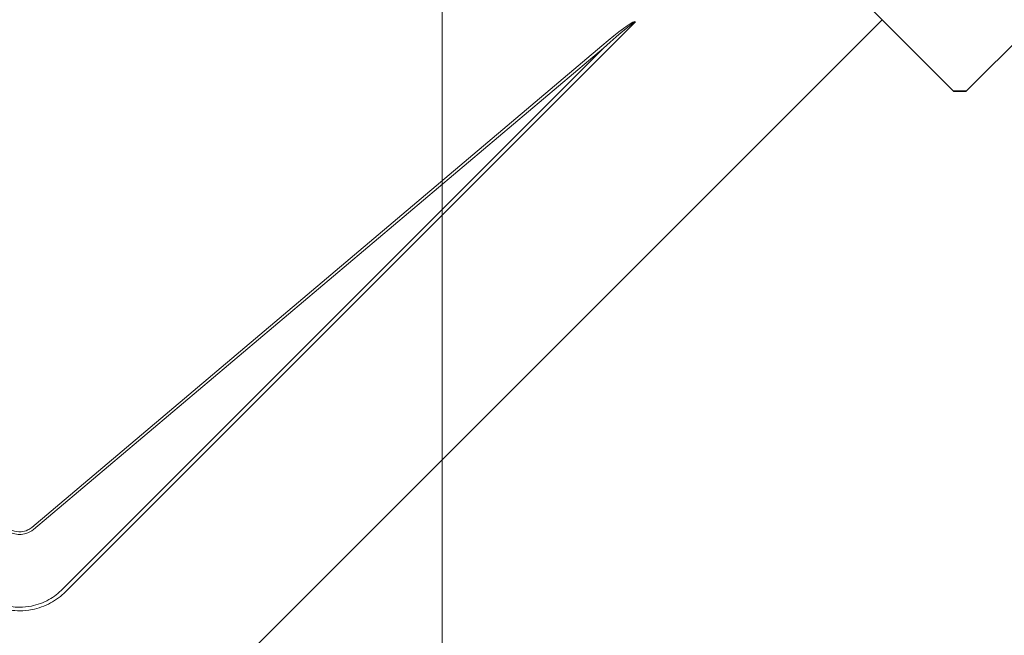
# Model space of a CAD drawing. Units: millimetres. Extents: x 0 to 70034, y 0 to 4832.
# Drawn here: x 50929 to 50970, y 202 to 228 of the extents above; entities that cross this region are included whole.
import ezdxf

# ---------------------------------------------------------------- set-up
doc = ezdxf.new("R2010")
doc.units = ezdxf.units.MM
doc.linetypes.add('AM_DIN_G_W050', pattern=[13.75, 9.75, -1.5, 1, -1.5])
for name, color, linetype, lineweight, true_color in [('01_PREFA-Dachprodukt', 7, 'Continuous', 25, 0xe1000f), ('06_Holz', 7, 'Continuous', 15, 0x8296a0), ('08_Bemassung', 7, 'Continuous', 5, 0x505f69)]:
    doc.layers.add(name, color=color, linetype=linetype, lineweight=lineweight, true_color=true_color)

msp = doc.modelspace()

# ---------------------------------------------------------------- linework, layer by layer
at = {"layer": '01_PREFA-Dachprodukt'}
for p, q in [((50968.401, 225.245, -2.896), (51004.266, 261.109, -2.896)), ((50964.878, 228.242, -2.896), (50940.451, 252.67, -2.896)), ((50940.451, 252.67, -2.896), (50967.876, 225.245, -2.896)), ((50929.014, 192.378, -2.896), (50964.878, 228.242, -2.896)), ((50964.878, 228.242, -2.896), (50932.011, 195.375, -2.896)), ((50967.876, 225.245, -2.896), (50964.878, 228.242, -2.896)), ((50971.399, 228.242, -2.896), (50968.401, 225.245, -2.896)), ((50968.139, 225.245, -2.896), (50967.876, 225.245, -2.896)), ((50967.876, 225.245, -2.896), (50968.139, 225.245, -2.896)), ((50968.401, 225.245, -2.896), (50968.139, 225.245, -2.896)), ((50968.139, 225.245, -2.896), (50968.401, 225.245, -2.896))]:
    msp.add_line(p, q, dxfattribs=at)
at = {"layer": '01_PREFA-Dachprodukt', "lineweight": 15}
for p, q in [((50954.556, 228.158, -2.896), (50930.673, 204.275, -2.896)), ((50929.253, 206.965, -2.896), (50953.142, 227.143, -2.896))]:
    msp.add_line(p, q, dxfattribs=at)
at = {"layer": '01_PREFA-Dachprodukt', "lineweight": 15, "elevation": -2.896}
msp.add_lwpolyline([(50930.554, 204.394), (50953.215, 227.055), (50929.327, 206.877)], dxfattribs=at)
at = {"layer": '01_PREFA-Dachprodukt', "lineweight": 15}
for centre, major_axis, ratio, start_param, end_param in [((50924.478, 198.094, -2.896), (30.105, 30.069), 0.024678, 0.046314, 0.287058), ((50924.478, 198.08, -2.896), (30.098, 30.076), 0.015218, 0.024693, 0.287049)]:
    msp.add_ellipse(centre, major_axis=major_axis, ratio=ratio, start_param=start_param, end_param=end_param, dxfattribs=at)
for points, knots in [([(50929.327, 206.877, -2.896), (50929.234, 206.804, -2.896), (50929.128, 206.748, -2.896), (50928.929, 206.689, -2.896), (50928.841, 206.676, -2.896), (50928.752, 206.676, -2.896), (50928.659, 206.676, -2.896), (50928.565, 206.69, -2.896), (50928.369, 206.751, -2.896), (50928.264, 206.806, -2.896), (50928.175, 206.877, -2.896)], [-0.6201633, -0.6201633, -0.6201633, -0.6201633, -0.4434917, -0.4434917, -0.3100816, -0.3100816, -0.3100816, -0.1707113, -0.1707113, 0, 0, 0, 0]), ([(50928.249, 206.965, -2.896), (50928.307, 206.916, -2.896), (50928.374, 206.875, -2.896), (50928.559, 206.796, -2.896), (50928.684, 206.775, -2.896), (50928.907, 206.791, -2.896), (50929.007, 206.818, -2.896), (50929.153, 206.891, -2.896), (50929.206, 206.925, -2.896), (50929.253, 206.965, -2.896)], [0, 0, 0, 0, 0.1313185, 0.1313185, 0.3414281, 0.3414281, 0.514145, 0.514145, 0.6201633, 0.6201633, 0.6201633, 0.6201633]), ([(50926.829, 204.275, -2.896), (50926.939, 204.165, -2.896), (50927.058, 204.065, -2.896), (50927.348, 203.86, -2.896), (50927.523, 203.763, -2.896), (50927.789, 203.652, -2.896), (50927.876, 203.621, -2.896), (50928.22, 203.517, -2.896), (50928.488, 203.477, -2.896), (50928.753, 203.478, -2.896), (50928.925, 203.478, -2.896), (50929.099, 203.494, -2.896), (50929.541, 203.58, -2.896), (50929.803, 203.675, -2.896), (50930.276, 203.931, -2.896), (50930.488, 204.09, -2.896), (50930.673, 204.275, -2.896)], [0, 0, 0, 0, 0.264872, 0.264872, 0.602333, 0.602333, 0.75934, 0.75934, 1.213385, 1.213385, 1.213385, 1.507612, 1.507612, 1.978375, 1.978375, 2.42677, 2.42677, 2.42677, 2.42677]), ([(50926.948, 204.394, -2.896), (50927.048, 204.289, -2.896), (50927.159, 204.192, -2.896), (50927.429, 203.995, -2.896), (50927.593, 203.902, -2.896), (50927.843, 203.795, -2.896), (50927.925, 203.765, -2.896), (50928.249, 203.664, -2.896), (50928.503, 203.626, -2.896), (50928.753, 203.626, -2.896), (50928.916, 203.626, -2.896), (50929.08, 203.642, -2.896), (50929.497, 203.726, -2.896), (50929.744, 203.817, -2.896), (50930.186, 204.064, -2.896), (50930.384, 204.216, -2.896), (50930.554, 204.394, -2.896)], [0, 0, 0, 0, 0.264872, 0.264872, 0.602333, 0.602333, 0.75934, 0.75934, 1.213385, 1.213385, 1.213385, 1.507612, 1.507612, 1.978375, 1.978375, 2.42677, 2.42677, 2.42677, 2.42677])]:
    msp.add_open_spline(points, degree=3, knots=knots, dxfattribs=at)
at = {"layer": '06_Holz'}
msp.add_line((50946.449, 345.401, -2.896), (50946.449, 166.341, -2.896), dxfattribs=at)
at = {"layer": '08_Bemassung', "linetype": 'AM_DIN_G_W050', "ltscale": 2}
msp.add_circle((50928.751, 261.109, -2.896), 78.623, dxfattribs=at)

doc.saveas('drawing.dxf')
